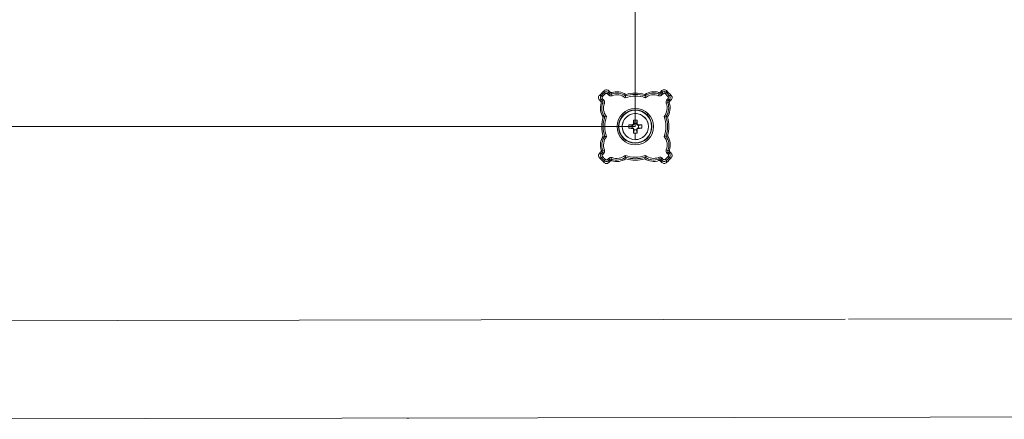
# Model space of a CAD drawing. Units: millimetres. Extents: x 18 to 153, y 3 to 138.
# Drawn here: x 38 to 53, y 14 to 20 of the extents above; entities that cross this region are included whole.
import ezdxf

# ---------------------------------------------------------------- set-up
doc = ezdxf.new("R2010")
doc.units = ezdxf.units.MM
doc.header["$MEASUREMENT"] = 0
doc.layers.add('Livello standard', color=7, linetype='Continuous', lineweight=0)

# ---------------------------------------------------------------- blocks, each defined once
blk = doc.blocks.new('Block_3')
at = {"layer": 'Livello standard', "color": 7, "lineweight": 13}
for p, q in [((46.723, 18.619), (46.723, 18.59)), ((46.7, 18.496), (46.682, 18.479)), ((46.807, 18.573), (46.814, 18.598)), ((47.576, 18.599), (47.58, 18.575)), ((47.736, 18.549), (47.707, 18.549)), ((47.707, 18.481), (47.736, 18.481)), ((46.681, 18.432), (46.703, 18.437)), ((46.703, 18.437), (46.727, 18.427)), ((47.168, 18.14), (47.168, 18.175)), ((47.195, 18.275), (47.195, 18.175)), ((47.389, 18.273), (47.37, 18.253)), ((47.151, 18.094), (47.146, 18.094)), ((47.17, 18.052), (47.162, 18.044)), ((47.178, 18.028), (47.168, 17.979)), ((47.213, 18.028), (47.223, 17.979)), ((47.221, 18.103), (47.229, 18.112)), ((47.239, 18.06), (47.242, 18.049)), ((47.293, 18.103), (47.245, 18.094)), ((47.245, 18.06), (47.293, 18.051)), ((47.021, 17.901), (47, 17.882)), ((47.195, 17.979), (47.195, 17.879)), ((46.698, 17.689), (46.676, 17.696)), ((46.684, 17.673), (46.702, 17.657)), ((46.724, 17.534), (46.724, 17.564)), ((46.794, 17.564), (46.809, 17.579)), ((47.582, 17.581), (47.598, 17.566)), ((47.667, 17.566), (47.668, 17.536)), ((47.709, 17.677), (47.693, 17.691)), ((47.709, 17.606), (47.738, 17.606))]:
    blk.add_line(p, q, dxfattribs=at)
at = {"layer": 'Livello standard', "color": 7, "lineweight": 20}
for p, q in [((47.348, 18.203), (47.34, 18.212)), ((47.356, 18.192), (47.357, 18.19)), ((47.011, 18.149), (47.01, 18.143)), ((47.011, 18.149), (47.01, 18.143)), ((47.38, 18.005), (47.382, 18.012)), ((47.382, 18.012), (47.38, 18.005)), ((47.034, 17.962), (47.034, 17.964)), ((47.051, 17.941), (47.043, 17.951)), ((43.742, 13.672), (43.771, 13.672))]:
    blk.add_line(p, q, dxfattribs=at)
at = {"layer": 'Livello standard', "color": 7, "lineweight": 13}
for points in [[(46.723, 18.59), (46.729, 18.595), (46.737, 18.599), (46.746, 18.602), (46.758, 18.604), (46.767, 18.602), (46.777, 18.599), (46.786, 18.595), (46.793, 18.59)], [(46.776, 18.572), (46.793, 18.59), (46.793, 18.619)], [(47.614, 18.573), (47.596, 18.59), (47.596, 18.62)], [(47.596, 18.59), (47.605, 18.596), (47.613, 18.601), (47.62, 18.604), (47.629, 18.605), (47.638, 18.604), (47.649, 18.602), (47.657, 18.598), (47.666, 18.591)], [(47.666, 18.62), (47.666, 18.591), (47.649, 18.573)], [(46.653, 18.548), (46.682, 18.548), (46.7, 18.53)], [(46.698, 18.463), (46.682, 18.479), (46.653, 18.479)], [(46.682, 18.548), (46.677, 18.543), (46.672, 18.534), (46.67, 18.524), (46.668, 18.512), (46.67, 18.502), (46.672, 18.493), (46.677, 18.484), (46.682, 18.479)], [(46.7, 18.496), (46.714, 18.481), (46.698, 18.463), (46.674, 18.458)], [(46.682, 18.548), (46.723, 18.59), (46.74, 18.572)], [(46.7, 18.53), (46.696, 18.527), (46.694, 18.522), (46.692, 18.517), (46.692, 18.512), (46.694, 18.502), (46.696, 18.499), (46.7, 18.496)], [(46.703, 18.437), (46.705, 18.439), (46.705, 18.443), (46.705, 18.446), (46.705, 18.45), (46.703, 18.455), (46.702, 18.458), (46.7, 18.461), (46.698, 18.463)], [(46.716, 18.481), (46.724, 18.469), (46.729, 18.456), (46.729, 18.45), (46.729, 18.442), (46.729, 18.435), (46.727, 18.427)], [(46.776, 18.572), (46.79, 18.556), (46.805, 18.572), (46.807, 18.573), (46.793, 18.59)], [(46.843, 18.544), (46.83, 18.541), (46.817, 18.543), (46.809, 18.544), (46.803, 18.546), (46.796, 18.551), (46.79, 18.556)], [(46.834, 18.567), (46.832, 18.567), (46.828, 18.566), (46.823, 18.566), (46.82, 18.567), (46.817, 18.567), (46.814, 18.569), (46.811, 18.572), (46.807, 18.573)], [(46.838, 18.591), (46.834, 18.567), (46.843, 18.544)], [(47.043, 18.512), (47.046, 18.538), (47.051, 18.562)], [(47.346, 18.512), (47.342, 18.538), (47.338, 18.564)], [(47.545, 18.546), (47.554, 18.569), (47.55, 18.593)], [(47.598, 18.557), (47.587, 18.549), (47.576, 18.544), (47.567, 18.543), (47.561, 18.543), (47.553, 18.543), (47.545, 18.546)], [(47.554, 18.569), (47.557, 18.569), (47.561, 18.567), (47.565, 18.567), (47.567, 18.569), (47.573, 18.569), (47.576, 18.57), (47.579, 18.573), (47.58, 18.575)], [(47.614, 18.573), (47.598, 18.557), (47.58, 18.575), (47.596, 18.59)], [(47.649, 18.573), (47.645, 18.577), (47.64, 18.578), (47.635, 18.58), (47.63, 18.58), (47.622, 18.578), (47.618, 18.577), (47.614, 18.573)], [(47.674, 18.482), (47.668, 18.475), (47.666, 18.469), (47.662, 18.463), (47.661, 18.456), (47.659, 18.442), (47.662, 18.429)], [(47.666, 18.591), (47.707, 18.549), (47.689, 18.531)], [(47.674, 18.482), (47.691, 18.464), (47.715, 18.459)], [(47.691, 18.464), (47.689, 18.463), (47.688, 18.459), (47.686, 18.456), (47.685, 18.452), (47.685, 18.449), (47.685, 18.445), (47.685, 18.44), (47.686, 18.439)], [(47.689, 18.498), (47.707, 18.481), (47.691, 18.464)], [(47.707, 18.481), (47.712, 18.485), (47.717, 18.495), (47.72, 18.505), (47.722, 18.516), (47.72, 18.525), (47.717, 18.535), (47.712, 18.544), (47.707, 18.549)], [(47.662, 18.429), (47.686, 18.439), (47.709, 18.434)], [(46.71, 18.221), (46.734, 18.224), (46.759, 18.228)], [(47.168, 18.175), (47.178, 18.175), (47.186, 18.175), (47.195, 18.175), (47.204, 18.175), (47.213, 18.175), (47.221, 18.175)], [(47.168, 18.175), (47.178, 18.126), (47.178, 18.121)], [(47.178, 18.126), (47.213, 18.126), (47.221, 18.175)], [(47.221, 18.175), (47.223, 18.158), (47.223, 18.123), (47.229, 18.112), (47.24, 18.105)], [(47.63, 18.23), (47.656, 18.225), (47.682, 18.222)], [(47.096, 18.103), (47.122, 18.105), (47.149, 18.105), (47.162, 18.112), (47.166, 18.123), (47.168, 18.14)], [(47.096, 18.051), (47.096, 18.068), (47.096, 18.086), (47.096, 18.103)], [(47.146, 18.06), (47.146, 18.094), (47.096, 18.103)], [(47.096, 18.051), (47.146, 18.06), (47.152, 18.06), (47.149, 18.049)], [(47.149, 18.049), (47.131, 18.049), (47.113, 18.051), (47.096, 18.051)], [(47.17, 18.103), (47.151, 18.094), (47.149, 18.105)], [(47.168, 17.979), (47.168, 17.996), (47.166, 18.031), (47.162, 18.044), (47.149, 18.049)], [(47.152, 18.06), (47.17, 18.052), (47.178, 18.033)], [(47.162, 18.112), (47.17, 18.103), (47.178, 18.121), (47.166, 18.123)], [(47.166, 18.031), (47.178, 18.033), (47.178, 18.028), (47.213, 18.028), (47.213, 18.033), (47.223, 18.031)], [(47.213, 18.126), (47.213, 18.121), (47.223, 18.123)], [(47.213, 18.121), (47.221, 18.103), (47.239, 18.094), (47.24, 18.105)], [(47.213, 18.033), (47.221, 18.052), (47.229, 18.044)], [(47.221, 18.052), (47.239, 18.06), (47.245, 18.06), (47.245, 18.094), (47.239, 18.094)], [(47.242, 18.049), (47.229, 18.044), (47.223, 18.031), (47.223, 18.014), (47.223, 17.979)], [(47.24, 18.105), (47.258, 18.105), (47.275, 18.105), (47.293, 18.103)], [(47.293, 18.051), (47.275, 18.051), (47.26, 18.049), (47.242, 18.049)], [(47.293, 18.103), (47.293, 18.086), (47.293, 18.068), (47.293, 18.051)], [(46.759, 17.926), (46.735, 17.929), (46.71, 17.933)], [(47.223, 17.979), (47.213, 17.979), (47.204, 17.979), (47.195, 17.979), (47.186, 17.979), (47.178, 17.979), (47.168, 17.979)], [(47.682, 17.935), (47.659, 17.93), (47.63, 17.927)], [(46.681, 17.72), (46.705, 17.717), (46.727, 17.725)], [(46.705, 17.717), (46.705, 17.714), (46.706, 17.711), (46.706, 17.706), (46.706, 17.702), (46.705, 17.699), (46.703, 17.695), (46.702, 17.693), (46.698, 17.689)], [(46.727, 17.725), (46.731, 17.712), (46.731, 17.698), (46.729, 17.691), (46.725, 17.685), (46.723, 17.678), (46.716, 17.672)], [(47.664, 17.727), (47.662, 17.718), (47.661, 17.712), (47.661, 17.704), (47.662, 17.698), (47.667, 17.685), (47.675, 17.673)], [(47.71, 17.721), (47.686, 17.718), (47.664, 17.727)], [(47.693, 17.691), (47.691, 17.695), (47.688, 17.698), (47.686, 17.701), (47.686, 17.704), (47.685, 17.707), (47.685, 17.712), (47.686, 17.715), (47.686, 17.718)], [(46.716, 17.672), (46.698, 17.689), (46.684, 17.673), (46.653, 17.673)], [(46.702, 17.622), (46.684, 17.604), (46.655, 17.604)], [(46.684, 17.604), (46.679, 17.61), (46.672, 17.619), (46.67, 17.628), (46.67, 17.64), (46.67, 17.649), (46.672, 17.659), (46.679, 17.669), (46.684, 17.673)], [(46.684, 17.604), (46.724, 17.564), (46.742, 17.582)], [(46.716, 17.672), (46.702, 17.657), (46.698, 17.653), (46.695, 17.648), (46.694, 17.643), (46.694, 17.639), (46.695, 17.63), (46.698, 17.625), (46.702, 17.622)], [(46.724, 17.564), (46.731, 17.56), (46.738, 17.554), (46.75, 17.55), (46.759, 17.55), (46.769, 17.55), (46.78, 17.554), (46.788, 17.56), (46.794, 17.564)], [(46.815, 17.557), (46.809, 17.579), (46.793, 17.597), (46.777, 17.582)], [(46.777, 17.582), (46.794, 17.564), (46.794, 17.534)], [(46.791, 17.597), (46.803, 17.604), (46.815, 17.61), (46.822, 17.611), (46.83, 17.611), (46.838, 17.611), (46.844, 17.607)], [(46.809, 17.579), (46.812, 17.582), (46.815, 17.584), (46.819, 17.585), (46.822, 17.587), (46.825, 17.587), (46.83, 17.587), (46.833, 17.585), (46.836, 17.585)], [(46.84, 17.561), (46.836, 17.585), (46.844, 17.607)], [(47.052, 17.592), (47.048, 17.616), (47.045, 17.642)], [(47.348, 17.642), (47.343, 17.616), (47.34, 17.592)], [(47.547, 17.61), (47.561, 17.613), (47.574, 17.613), (47.58, 17.611), (47.587, 17.607), (47.594, 17.603), (47.6, 17.598)], [(47.552, 17.563), (47.557, 17.587), (47.547, 17.61)], [(47.557, 17.587), (47.559, 17.587), (47.563, 17.588), (47.566, 17.588), (47.571, 17.587), (47.574, 17.587), (47.577, 17.585), (47.58, 17.582), (47.582, 17.581)], [(47.6, 17.598), (47.582, 17.581), (47.577, 17.557)], [(47.598, 17.536), (47.598, 17.566), (47.615, 17.582)], [(47.598, 17.566), (47.603, 17.561), (47.613, 17.555), (47.622, 17.552), (47.633, 17.552), (47.643, 17.552), (47.653, 17.555), (47.662, 17.561), (47.667, 17.566)], [(47.691, 17.624), (47.709, 17.606), (47.667, 17.566), (47.651, 17.584)], [(47.675, 17.673), (47.693, 17.691), (47.717, 17.698)], [(47.675, 17.673), (47.691, 17.659), (47.694, 17.654), (47.696, 17.651), (47.697, 17.642), (47.697, 17.636), (47.696, 17.632), (47.694, 17.627), (47.691, 17.624)], [(47.691, 17.659), (47.709, 17.677), (47.738, 17.677)], [(47.709, 17.677), (47.714, 17.671), (47.718, 17.66), (47.722, 17.651), (47.723, 17.642), (47.722, 17.63), (47.718, 17.621), (47.714, 17.613), (47.709, 17.606)]]:
    blk.add_lwpolyline(points, dxfattribs=at)
at = {"layer": 'Livello standard', "color": 7, "lineweight": 20}
for points in [[(46.681, 18.432), (46.681, 18.439), (46.681, 18.445), (46.677, 18.452), (46.674, 18.458)], [(46.814, 18.598), (46.819, 18.593), (46.825, 18.591), (46.832, 18.59), (46.838, 18.591)], [(47.55, 18.593), (47.557, 18.591), (47.563, 18.593), (47.569, 18.595), (47.576, 18.599)], [(47.715, 18.459), (47.71, 18.453), (47.709, 18.446), (47.709, 18.44), (47.709, 18.434)], [(47.075, 18.234), (47.07, 18.23), (47.063, 18.224)], [(47.074, 18.234), (47.07, 18.23), (47.063, 18.224)], [(47.212, 18.273), (47.195, 18.275), (47.184, 18.273)], [(47.212, 18.273), (47.195, 18.275), (47.184, 18.275)], [(47.33, 18.221), (47.319, 18.23), (47.317, 18.232)], [(47.317, 18.232), (47.319, 18.23), (47.33, 18.221)], [(47.014, 17.998), (47.01, 18.011), (47.002, 18.036)], [(47.014, 17.998), (47.01, 18.011), (47.002, 18.036)], [(47.388, 18.118), (47.382, 18.143), (47.375, 18.156)], [(47.377, 18.156), (47.382, 18.143), (47.388, 18.118)], [(47.072, 17.922), (47.07, 17.924), (47.059, 17.933)], [(47.059, 17.933), (47.07, 17.924), (47.072, 17.922)], [(47.271, 17.895), (47.248, 17.887), (47.223, 17.882), (47.21, 17.881)], [(47.271, 17.895), (47.248, 17.887), (47.223, 17.882), (47.21, 17.881)], [(47.316, 17.92), (47.321, 17.924), (47.327, 17.93)], [(47.327, 17.93), (47.321, 17.924), (47.316, 17.92)], [(46.681, 17.72), (46.682, 17.714), (46.682, 17.707), (46.679, 17.701), (46.676, 17.696)], [(47.71, 17.721), (47.709, 17.715), (47.71, 17.709), (47.712, 17.702), (47.717, 17.698)], [(46.84, 17.561), (46.833, 17.563), (46.826, 17.563), (46.82, 17.56), (46.815, 17.557)], [(47.577, 17.557), (47.571, 17.561), (47.566, 17.563), (47.558, 17.564), (47.552, 17.563)], [(50.418, 15.166), (60.545, 15.184), (60.548, 13.702), (33.857, 13.656), (33.855, 15.137), (50.368, 15.166)]]:
    blk.add_lwpolyline(points, dxfattribs=at)
for points, knots in [([(46.653, 18.548), (46.687, 18.583), (46.687, 18.583), (46.723, 18.619), (46.723, 18.619), (46.731, 18.625), (46.731, 18.625), (46.731, 18.625), (46.74, 18.629), (46.74, 18.629), (46.74, 18.629), (46.748, 18.631), (46.748, 18.631), (46.748, 18.631), (46.758, 18.633), (46.758, 18.633), (46.758, 18.633), (46.766, 18.631), (46.766, 18.631), (46.766, 18.631), (46.776, 18.629), (46.776, 18.629), (46.776, 18.629), (46.784, 18.625), (46.784, 18.625), (46.784, 18.625), (46.793, 18.619), (46.793, 18.619), (46.793, 18.619), (46.803, 18.609), (46.814, 18.598)], [0, 0, 0, 0, 1, 1, 1, 2, 2, 2, 3, 3, 3, 4, 4, 4, 5, 5, 5, 6, 6, 6, 7, 7, 7, 8, 8, 8, 9, 9, 9, 10, 10, 10, 10]), ([(47.736, 18.549), (47.701, 18.584), (47.701, 18.584), (47.666, 18.62), (47.666, 18.62), (47.657, 18.626), (47.657, 18.626), (47.657, 18.626), (47.648, 18.631), (47.648, 18.631), (47.648, 18.631), (47.64, 18.633), (47.64, 18.633), (47.64, 18.633), (47.632, 18.634), (47.632, 18.634), (47.632, 18.634), (47.622, 18.633), (47.622, 18.633), (47.622, 18.633), (47.614, 18.631), (47.614, 18.631), (47.614, 18.631), (47.605, 18.626), (47.605, 18.626), (47.605, 18.626), (47.596, 18.62), (47.596, 18.62), (47.585, 18.609), (47.576, 18.599), (47.576, 18.599)], [0, 0, 0, 0, 1, 1, 1, 2, 2, 2, 3, 3, 3, 4, 4, 4, 5, 5, 5, 6, 6, 6, 7, 7, 7, 8, 8, 8, 9, 9, 9, 10, 10, 10, 10]), ([(46.674, 18.458), (46.663, 18.468), (46.663, 18.468), (46.653, 18.479), (46.653, 18.479), (46.645, 18.487), (46.645, 18.487), (46.645, 18.487), (46.642, 18.495), (46.642, 18.495), (46.642, 18.495), (46.639, 18.505), (46.639, 18.505), (46.639, 18.505), (46.639, 18.512), (46.639, 18.512), (46.639, 18.512), (46.639, 18.522), (46.639, 18.522), (46.639, 18.522), (46.641, 18.53), (46.641, 18.53), (46.641, 18.53), (46.645, 18.54), (46.645, 18.54), (46.645, 18.54), (46.653, 18.548), (46.653, 18.548)], [0, 0, 0, 0, 1, 1, 1, 2, 2, 2, 3, 3, 3, 4, 4, 4, 5, 5, 5, 6, 6, 6, 7, 7, 7, 8, 8, 8, 9, 9, 9, 9]), ([(47.715, 18.459), (47.727, 18.469), (47.727, 18.469), (47.736, 18.481), (47.736, 18.481), (47.743, 18.488), (47.743, 18.488), (47.743, 18.488), (47.747, 18.498), (47.747, 18.498), (47.747, 18.498), (47.75, 18.506), (47.75, 18.506), (47.75, 18.506), (47.75, 18.516), (47.75, 18.516), (47.75, 18.516), (47.75, 18.524), (47.75, 18.524), (47.75, 18.524), (47.747, 18.531), (47.747, 18.531), (47.747, 18.531), (47.743, 18.541), (47.743, 18.541), (47.743, 18.541), (47.736, 18.549), (47.736, 18.549)], [0, 0, 0, 0, 1, 1, 1, 2, 2, 2, 3, 3, 3, 4, 4, 4, 5, 5, 5, 6, 6, 6, 7, 7, 7, 8, 8, 8, 9, 9, 9, 9]), ([(47.393, 18.077), (47.393, 17.968), (47.304, 17.88), (47.195, 17.879), (47.086, 17.879), (46.998, 17.968), (46.998, 18.077), (46.998, 18.186), (47.086, 18.274), (47.195, 18.274), (47.304, 18.274), (47.393, 18.186), (47.393, 18.077)], [0, 0, 0, 0, 1, 1, 1, 2, 2, 2, 3, 3, 3, 4, 4, 4, 4]), ([(47.01, 18.143), (47.004, 18.131), (47.004, 18.131), (47.002, 18.116), (46.998, 18.103), (46.998, 18.103), (46.998, 18.09), (46.996, 18.076), (46.996, 18.076), (46.998, 18.064)], [0, 0, 0, 0, 1, 1, 1, 2, 2, 2, 3, 3, 3, 3]), ([(47.01, 18.143), (47.004, 18.131), (47.004, 18.131), (47.002, 18.116), (46.998, 18.103), (46.998, 18.103), (46.998, 18.09), (46.996, 18.076), (46.996, 18.076), (46.998, 18.064)], [0, 0, 0, 0, 1, 1, 1, 2, 2, 2, 3, 3, 3, 3]), ([(47.382, 18.012), (47.387, 18.023), (47.387, 18.025), (47.389, 18.038), (47.391, 18.051), (47.391, 18.051), (47.393, 18.064), (47.393, 18.078), (47.393, 18.078), (47.393, 18.09)], [0, 0, 0, 0, 1, 1, 1, 2, 2, 2, 3, 3, 3, 3]), ([(47.393, 18.09), (47.393, 18.078), (47.393, 18.078), (47.393, 18.064), (47.391, 18.051), (47.391, 18.051), (47.389, 18.038), (47.387, 18.025), (47.387, 18.023), (47.382, 18.012)], [0, 0, 0, 0, 1, 1, 1, 2, 2, 2, 3, 3, 3, 3]), ([(46.724, 17.534), (46.689, 17.569), (46.689, 17.569), (46.655, 17.604), (46.655, 17.604), (46.647, 17.613), (46.647, 17.613), (46.647, 17.613), (46.642, 17.622), (46.642, 17.622), (46.642, 17.622), (46.641, 17.63), (46.641, 17.63), (46.641, 17.63), (46.639, 17.64), (46.639, 17.64), (46.639, 17.64), (46.641, 17.648), (46.641, 17.648), (46.641, 17.648), (46.642, 17.657), (46.642, 17.657), (46.642, 17.657), (46.647, 17.666), (46.647, 17.666), (46.647, 17.666), (46.653, 17.673), (46.653, 17.673), (46.664, 17.685), (46.664, 17.685), (46.676, 17.696)], [0, 0, 0, 0, 1, 1, 1, 2, 2, 2, 3, 3, 3, 4, 4, 4, 5, 5, 5, 6, 6, 6, 7, 7, 7, 8, 8, 8, 9, 9, 9, 10, 10, 10, 10]), ([(47.738, 17.606), (47.704, 17.571), (47.704, 17.571), (47.668, 17.536), (47.668, 17.536), (47.659, 17.529), (47.659, 17.529), (47.659, 17.529), (47.651, 17.525), (47.651, 17.525), (47.651, 17.525), (47.641, 17.522), (47.641, 17.522), (47.641, 17.522), (47.633, 17.521), (47.633, 17.521), (47.633, 17.521), (47.624, 17.522), (47.624, 17.522), (47.624, 17.522), (47.615, 17.525), (47.615, 17.525), (47.615, 17.525), (47.606, 17.529), (47.606, 17.529), (47.606, 17.529), (47.598, 17.536), (47.598, 17.536), (47.587, 17.547), (47.577, 17.557), (47.577, 17.557)], [0, 0, 0, 0, 1, 1, 1, 2, 2, 2, 3, 3, 3, 4, 4, 4, 5, 5, 5, 6, 6, 6, 7, 7, 7, 8, 8, 8, 9, 9, 9, 10, 10, 10, 10]), ([(47.717, 17.698), (47.728, 17.686), (47.738, 17.677), (47.738, 17.677), (47.738, 17.677), (47.744, 17.667), (47.744, 17.667), (47.744, 17.667), (47.749, 17.659), (47.749, 17.659), (47.749, 17.659), (47.752, 17.649), (47.752, 17.649), (47.752, 17.649), (47.752, 17.642), (47.752, 17.642), (47.752, 17.642), (47.752, 17.632), (47.752, 17.632), (47.752, 17.632), (47.749, 17.624), (47.749, 17.624), (47.749, 17.624), (47.744, 17.614), (47.744, 17.614), (47.744, 17.614), (47.738, 17.606), (47.738, 17.606)], [0, 0, 0, 0, 1, 1, 1, 2, 2, 2, 3, 3, 3, 4, 4, 4, 5, 5, 5, 6, 6, 6, 7, 7, 7, 8, 8, 8, 9, 9, 9, 9]), ([(46.815, 17.557), (46.805, 17.545), (46.804, 17.545), (46.794, 17.534), (46.794, 17.534), (46.785, 17.528), (46.785, 17.528), (46.785, 17.528), (46.777, 17.522), (46.777, 17.522), (46.777, 17.522), (46.767, 17.521), (46.767, 17.521), (46.767, 17.521), (46.759, 17.519), (46.759, 17.519), (46.759, 17.519), (46.752, 17.521), (46.752, 17.521), (46.752, 17.521), (46.742, 17.522), (46.742, 17.522), (46.742, 17.522), (46.734, 17.528), (46.734, 17.528), (46.734, 17.528), (46.724, 17.534), (46.724, 17.534)], [0, 0, 0, 0, 1, 1, 1, 2, 2, 2, 3, 3, 3, 4, 4, 4, 5, 5, 5, 6, 6, 6, 7, 7, 7, 8, 8, 8, 9, 9, 9, 9])]:
    blk.add_open_spline(points, degree=3, knots=knots, dxfattribs=at)
for points in [[(46.838, 18.591), (46.91, 18.614), (46.988, 18.604), (47.051, 18.563)], [(47.338, 18.564), (47.401, 18.604), (47.479, 18.615), (47.55, 18.593)], [(47.051, 18.563), (47.145, 18.591), (47.244, 18.591), (47.338, 18.564)], [(46.709, 18.22), (46.668, 18.282), (46.657, 18.36), (46.68, 18.432)], [(47.709, 18.434), (47.733, 18.362), (47.722, 18.284), (47.681, 18.222)], [(46.71, 17.933), (46.682, 18.026), (46.681, 18.126), (46.709, 18.22)], [(47.68, 18.222), (47.708, 18.128), (47.709, 18.028), (47.681, 17.935)], [(46.681, 17.72), (46.658, 17.792), (46.668, 17.87), (46.71, 17.933)], [(47.681, 17.935), (47.723, 17.872), (47.733, 17.794), (47.71, 17.722)], [(47.052, 17.591), (46.99, 17.549), (46.912, 17.539), (46.84, 17.562)], [(47.34, 17.591), (47.246, 17.563), (47.147, 17.563), (47.052, 17.591)], [(47.552, 17.563), (47.481, 17.54), (47.402, 17.55), (47.34, 17.591)]]:
    blk.add_open_spline(points, degree=3, dxfattribs=at)
at = {"layer": 'Livello standard', "color": 7, "lineweight": 13}
for points, knots in [([(46.7, 18.53), (46.719, 18.551), (46.719, 18.551), (46.74, 18.572), (46.74, 18.572), (46.743, 18.575), (46.743, 18.575), (46.743, 18.575), (46.748, 18.577), (46.748, 18.577), (46.748, 18.577), (46.756, 18.578), (46.756, 18.578), (46.756, 18.578), (46.761, 18.578), (46.761, 18.578), (46.761, 18.578), (46.766, 18.577), (46.766, 18.577), (46.766, 18.577), (46.771, 18.575), (46.771, 18.575), (46.771, 18.575), (46.776, 18.572), (46.776, 18.572)], [0, 0, 0, 0, 1, 1, 1, 2, 2, 2, 3, 3, 3, 4, 4, 4, 5, 5, 5, 6, 6, 6, 7, 7, 7, 8, 8, 8, 8]), ([(47.649, 18.573), (47.668, 18.553), (47.668, 18.553), (47.689, 18.531), (47.689, 18.531), (47.693, 18.528), (47.693, 18.528), (47.693, 18.528), (47.694, 18.524), (47.694, 18.524), (47.694, 18.524), (47.696, 18.516), (47.696, 18.516), (47.696, 18.516), (47.696, 18.511), (47.696, 18.511), (47.696, 18.511), (47.694, 18.506), (47.694, 18.506), (47.694, 18.506), (47.693, 18.501), (47.693, 18.501), (47.693, 18.501), (47.689, 18.498), (47.689, 18.498), (47.689, 18.498), (47.674, 18.482), (47.674, 18.482)], [0, 0, 0, 0, 1, 1, 1, 2, 2, 2, 3, 3, 3, 4, 4, 4, 5, 5, 5, 6, 6, 6, 7, 7, 7, 8, 8, 8, 9, 9, 9, 9]), ([(47.471, 18.077), (47.471, 17.925), (47.347, 17.801), (47.195, 17.801), (47.043, 17.801), (46.919, 17.925), (46.919, 18.077), (46.919, 18.229), (47.043, 18.353), (47.195, 18.353), (47.347, 18.353), (47.471, 18.229), (47.471, 18.077)], [0, 0, 0, 0, 1, 1, 1, 2, 2, 2, 3, 3, 3, 4, 4, 4, 4]), ([(47.447, 18.077), (47.447, 17.938), (47.334, 17.826), (47.195, 17.826), (47.056, 17.826), (46.943, 17.938), (46.943, 18.077), (46.943, 18.216), (47.056, 18.329), (47.195, 18.329), (47.334, 18.329), (47.447, 18.216), (47.447, 18.077)], [0, 0, 0, 0, 1, 1, 1, 2, 2, 2, 3, 3, 3, 4, 4, 4, 4]), ([(47.442, 18.077), (47.442, 17.941), (47.332, 17.83), (47.195, 17.83), (47.059, 17.83), (46.948, 17.941), (46.948, 18.077), (46.948, 18.213), (47.059, 18.324), (47.195, 18.324), (47.332, 18.324), (47.442, 18.213), (47.442, 18.077)], [0, 0, 0, 0, 1, 1, 1, 2, 2, 2, 3, 3, 3, 4, 4, 4, 4]), ([(46.702, 17.622), (46.721, 17.601), (46.721, 17.601), (46.742, 17.582), (46.742, 17.582), (46.746, 17.578), (46.746, 17.578), (46.746, 17.578), (46.75, 17.575), (46.75, 17.575), (46.75, 17.575), (46.754, 17.574), (46.754, 17.574), (46.754, 17.574), (46.761, 17.574), (46.761, 17.574), (46.761, 17.574), (46.769, 17.575), (46.769, 17.575), (46.769, 17.575), (46.772, 17.579), (46.772, 17.579), (46.772, 17.579), (46.777, 17.582), (46.777, 17.582)], [0, 0, 0, 0, 1, 1, 1, 2, 2, 2, 3, 3, 3, 4, 4, 4, 5, 5, 5, 6, 6, 6, 7, 7, 7, 8, 8, 8, 8]), ([(47.691, 17.624), (47.67, 17.603), (47.67, 17.603), (47.651, 17.584), (47.651, 17.584), (47.647, 17.581), (47.647, 17.581), (47.647, 17.581), (47.643, 17.578), (47.643, 17.578), (47.643, 17.578), (47.633, 17.575), (47.633, 17.575), (47.633, 17.575), (47.629, 17.575), (47.629, 17.575), (47.629, 17.575), (47.624, 17.578), (47.624, 17.578), (47.624, 17.578), (47.619, 17.579), (47.619, 17.579), (47.619, 17.579), (47.615, 17.582), (47.615, 17.582), (47.615, 17.582), (47.6, 17.598), (47.6, 17.598)], [0, 0, 0, 0, 1, 1, 1, 2, 2, 2, 3, 3, 3, 4, 4, 4, 5, 5, 5, 6, 6, 6, 7, 7, 7, 8, 8, 8, 9, 9, 9, 9])]:
    blk.add_open_spline(points, degree=3, knots=knots, dxfattribs=at)
for points in [[(46.834, 18.568), (46.906, 18.595), (46.985, 18.584), (47.047, 18.54)], [(46.843, 18.544), (46.91, 18.57), (46.987, 18.558), (47.043, 18.512)], [(47.043, 18.512), (47.141, 18.547), (47.248, 18.547), (47.346, 18.513)], [(47.047, 18.54), (47.143, 18.571), (47.246, 18.571), (47.341, 18.54)], [(47.341, 18.54), (47.403, 18.585), (47.483, 18.596), (47.554, 18.569)], [(47.346, 18.513), (47.402, 18.559), (47.478, 18.571), (47.546, 18.546)], [(46.732, 18.223), (46.687, 18.285), (46.677, 18.365), (46.704, 18.437)], [(46.759, 18.228), (46.714, 18.284), (46.701, 18.36), (46.727, 18.427)], [(47.662, 18.429), (47.688, 18.361), (47.676, 18.285), (47.63, 18.229)], [(47.686, 18.438), (47.713, 18.367), (47.702, 18.287), (47.658, 18.225)], [(46.732, 17.929), (46.702, 18.025), (46.702, 18.128), (46.732, 18.223)], [(46.76, 17.925), (46.725, 18.023), (46.725, 18.13), (46.759, 18.228)], [(47.63, 18.229), (47.665, 18.131), (47.665, 18.024), (47.631, 17.926)], [(47.658, 18.225), (47.688, 18.129), (47.689, 18.027), (47.658, 17.931)], [(46.704, 17.716), (46.677, 17.787), (46.688, 17.867), (46.732, 17.929)], [(46.728, 17.725), (46.702, 17.792), (46.714, 17.869), (46.76, 17.925)], [(47.631, 17.926), (47.677, 17.87), (47.689, 17.794), (47.664, 17.727)], [(47.659, 17.931), (47.703, 17.869), (47.714, 17.789), (47.687, 17.718)], [(47.049, 17.614), (46.988, 17.569), (46.907, 17.558), (46.836, 17.585)], [(47.044, 17.641), (46.988, 17.595), (46.912, 17.583), (46.845, 17.609)], [(47.347, 17.642), (47.25, 17.607), (47.143, 17.607), (47.044, 17.641)], [(47.343, 17.614), (47.248, 17.584), (47.145, 17.584), (47.049, 17.614)], [(47.556, 17.586), (47.485, 17.559), (47.405, 17.57), (47.343, 17.614)], [(47.547, 17.61), (47.48, 17.584), (47.403, 17.596), (47.347, 17.642)]]:
    blk.add_open_spline(points, degree=3, dxfattribs=at)

msp = doc.modelspace()

# ---------------------------------------------------------------- linework, layer by layer
at = {"layer": 'Livello standard', "color": 7, "lineweight": 13}
for q in [(47.195, 46.959), (18.812, 18.077)]:
    msp.add_line((47.195, 18.077), q, dxfattribs=at)

# ---------------------------------------------------------------- block references
at = {"layer": 'Livello standard'}
msp.add_blockref('Block_3', (0, 0), dxfattribs=at)

doc.saveas('drawing.dxf')
